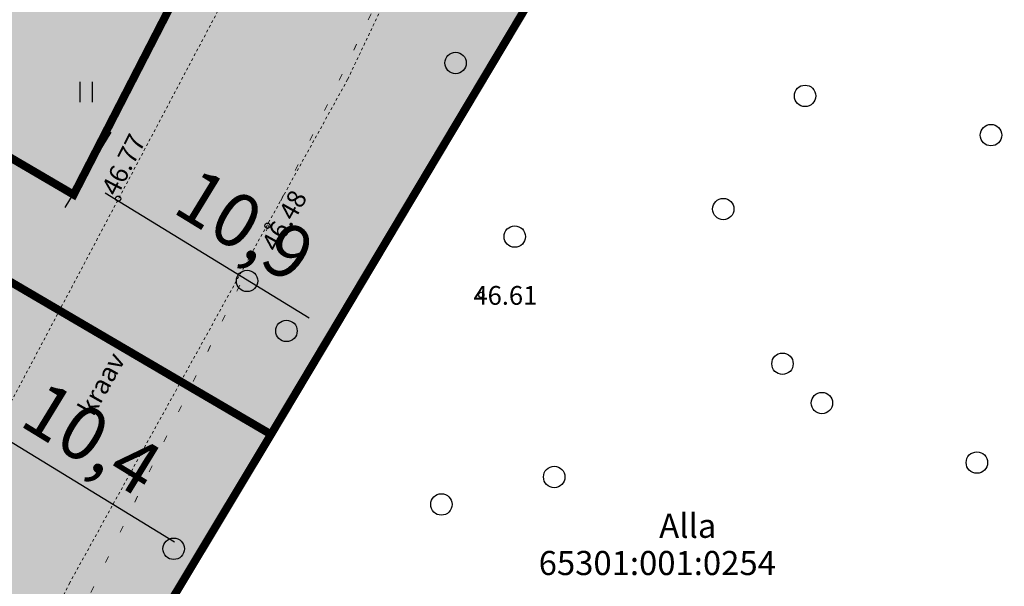
# Model space of a CAD drawing. Units: metres. Extents: x 547759 to 548675, y 6581476 to 6582059.
# Drawn here: x 548240 to 548277, y 6581767 to 6581788 of the extents above; entities that cross this region are included whole.
import ezdxf
from ezdxf.enums import TextEntityAlignment as Align

# ---------------------------------------------------------------- set-up
doc = ezdxf.new("R2010")
doc.units = ezdxf.units.M
for name, pattern in [('CENTER', [16, 10, -2, 2, -2]), ('KOLVIK', [1.25, 0.25, -1]), ('vana teeprojekt$0$CENTER', [2, 1.25, -0.25, 0.25, -0.25]), ('VEEPIIR', [0.02001, 0.01, -1e-05, 0.01])]:
    doc.linetypes.add(name, pattern=pattern)
doc.layers.get('Defpoints').update_dxf_attribs({"lineweight": 13})
for name, color, linetype in [('dp_hoonestus', 7, 'Continuous'), ('dp_krunt', 1, 'Continuous'), ('HALJASTUS', 3, 'Continuous'), ('KORGUS-EH2000', 32, 'Continuous'), ('OPT-MÕÕDUD', 7, 'Continuous'), ('P_PLAN.TEE', 52, 'CENTER'), ('PIIR', 32, 'Continuous'), ('VEEKOGU', 5, 'Continuous')]:
    doc.layers.add(name, color=color, linetype=linetype)
doc.layers.add('OPT-halj-muru', color=61, linetype='Continuous', lineweight=25)
doc.styles.add('Arial Narrow (bold)', font='ARIALNB.TTF')
doc.styles.add('ITALIC', font='italic.shx')
doc.styles.add('romans', font='romans.shx', dxfattribs={"height": 0.7})
doc.styles.get("Standard").update_dxf_attribs({"font": 'arial.ttf'})
doc.linetypes.add('-KS-', pattern='A,5,[139,mkm,S=0.8,R=0,X=0,Y=0],5,-1.5,["K",romans,S=1.4,R=0,X=-0.7,Y=-0.7],-1.5,10,-3', length=26)
doc.dimstyles.new('ISO-25', dxfattribs={"dimtxt": 2.5, "dimasz": 2.5, "dimexe": 1.25, "dimexo": 0.625, "dimtad": 1, "dimtxsty": 'Standard', "dimcen": 2.5, "dimadec": 0, "dimazin": 0, "dimtfac": 1, "dimtmove": 0, "dimatfit": 3, "dimfxl": 1, "dimarcsym": 0})
pattern_1 = [(45, (0, 0), (-0.0883883476483, 0.0883883476483), [])]

# ---------------------------------------------------------------- blocks, each defined once
blk = doc.blocks.new('METS')
at = {"color": 0, "linetype": 'Continuous'}
blk.add_circle((0, 0), 0.8, dxfattribs=at)
blk = doc.blocks.new('HEIN')
at = {"color": 0, "linetype": 'Continuous'}
for p, q in [((-0.455, 0.761), (-0.455, -0.761)), ((0.455, 0.761), (0.455, -0.761))]:
    blk.add_line(p, q, dxfattribs=at)
blk = doc.blocks.new('*D668')
at = {"layer": 'Defpoints', "color": 0, "transparency": 16777216}
for p in [(548238.298, 6581774.432), (548247.075, 6581768.931), (548246.473, 6581767.948)]:
    blk.add_point(p, dxfattribs=at)
at = {"layer": 'OPT-MÕÕDUD', "color": 0, "lineweight": -2, "transparency": 16777216}
for p, q in [((548237.972, 6581773.899), (548236.987, 6581772.288)), ((548238.492, 6581772.832), (548245.62, 6581768.47)), ((548246.748, 6581768.398), (548245.821, 6581766.882))]:
    blk.add_line(p, q, dxfattribs=at)
at = {"layer": 'OPT-MÕÕDUD', "color": 0, "transparency": 16777216}
for points in [[(548238.579, 6581772.974), (548238.405, 6581772.69), (548237.639, 6581773.354)], [(548245.707, 6581768.612), (548245.533, 6581768.328), (548246.473, 6581767.948)]]:
    blk.add_solid(points, dxfattribs=at)
at = {"layer": 'OPT-MÕÕDUD', "color": 0, "transparency": 16777216, "insert": (548242.406, 6581772.109), "char_height": 2, "attachment_point": 5, "rotation": 328.5377, "style": 'Arial Narrow (bold)'}
blk.add_mtext('10,4', dxfattribs=at)
blk = doc.blocks.new('*D670')
at = {"layer": 'Defpoints', "color": 0, "transparency": 16777216}
for p in [(548243.571, 6581784.298), (548252.171, 6581777.403), (548251.508, 6581776.32)]:
    blk.add_point(p, dxfattribs=at)
at = {"layer": 'OPT-MÕÕDUD', "color": 0, "lineweight": -2, "transparency": 16777216}
for p, q in [((548243.245, 6581783.765), (548241.529, 6581780.96)), ((548243.034, 6581781.505), (548250.655, 6581776.841)), ((548251.845, 6581776.869), (548250.856, 6581775.253))]:
    blk.add_line(p, q, dxfattribs=at)
at = {"layer": 'OPT-MÕÕDUD', "color": 0, "transparency": 16777216}
for points in [[(548243.121, 6581781.647), (548242.947, 6581781.363), (548242.181, 6581782.027)], [(548250.742, 6581776.984), (548250.568, 6581776.699), (548251.508, 6581776.32)]]:
    blk.add_solid(points, dxfattribs=at)
at = {"layer": 'OPT-MÕÕDUD', "color": 0, "transparency": 16777216, "insert": (548248.125, 6581780.062), "char_height": 2, "attachment_point": 5, "rotation": 328.5377, "style": 'Arial Narrow (bold)'}
blk.add_mtext('10,9', dxfattribs=at)

msp = doc.modelspace()

# ---------------------------------------------------------------- hatches: boundary and pattern name
at = {"layer": 'OPT-halj-muru', "ltscale": 0.5, "true_color": 0xd7ebd2}
h = msp.add_hatch(color=254, dxfattribs=at)
h.dxf.hatch_style = 1
h.paths.add_polyline_path([(548228.205, 6581840.032), (548254.666, 6581822.705), (548262.759, 6581817.511), (548272.567, 6581811.559), (548249.225, 6581772.484), (548210.623, 6581795.074), (548207.827, 6581800.411), (548221.595, 6581830.557)])
h = msp.add_hatch(color=254, dxfattribs=at)
h.dxf.hatch_style = 1
h.paths.add_polyline_path([(548249.225, 6581772.484), (548218.503, 6581721.382), (548214.45, 6581724.2), (548187.184, 6581743.835), (548210.623, 6581795.074)])
at = {"layer": 'P_PLAN.TEE', "true_color": 0x2776bb}
h = msp.add_hatch(dxfattribs=at)
h.set_pattern_fill('ANSI31', color=152)
h.set_pattern_definition(pattern_1)
edge = h.paths.add_edge_path()
edge.add_line((548031.462, 6581804.355), (548050.119, 6581801.91))
edge.add_line((548026.447, 6581805.169), (548031.462, 6581804.355))
edge.add_arc((548029.631, 6581827.886), 22.939, 238.7978, 262.0213)
edge.add_line((548017.478, 6581808.505), (548017.747, 6581808.265))
edge.add_line((548017.478, 6581808.505), (548021.823, 6581811.695))
edge.add_line((548021.823, 6581811.695), (548022.062, 6581811.546))
edge.add_arc((548029.179, 6581823.185), 13.643, 238.5534, 260.3415)
edge.add_line((548026.89, 6581809.735), (548095.081, 6581801.547))
edge.add_line((548050.167, 6581801.904), (548090.093, 6581797.109))
edge.add_line((548094.322, 6581801.638), (548105.562, 6581796.112))
edge.add_arc((548085.943, 6581768.398), 29.01, 57.9574, 81.7758, ccw=False)
edge.add_line((548101.334, 6581792.988), (548154.533, 6581755.009))
edge.add_line((548154.533, 6581755.009), (548194.104, 6581726.783))
edge.add_line((548194.104, 6581726.783), (548211.394, 6581712.421))
edge.add_line((548211.394, 6581712.421), (548268.987, 6581670.946))
edge.add_line((548105.562, 6581796.112), (548157.456, 6581759.069))
edge.add_line((548157.456, 6581759.069), (548197.298, 6581730.629))
edge.add_line((548197.298, 6581730.629), (548214.906, 6581716.004))
edge.add_line((548214.906, 6581716.004), (548270.599, 6581675.833))
edge.add_line((548267.932, 6581671.621), (548270.619, 6581675.82))
at = {"layer": 'P_PLAN.TEE', "true_color": 0xa3adb2}
h = msp.add_hatch(dxfattribs=at)
h.set_pattern_fill('ANSI31', color=253)
h.set_pattern_definition(pattern_1)
edge = h.paths.add_edge_path()
edge.add_line((548031.462, 6581804.355), (548050.119, 6581801.91))
edge.add_line((548026.447, 6581805.169), (548031.462, 6581804.355))
edge.add_arc((548029.631, 6581827.886), 22.939, 238.7978, 262.0213)
edge.add_line((548017.478, 6581808.505), (548017.747, 6581808.265))
edge.add_line((548017.478, 6581808.505), (548021.823, 6581811.695))
edge.add_line((548021.823, 6581811.695), (548022.062, 6581811.546))
edge.add_arc((548029.179, 6581823.185), 13.643, 238.5534, 260.3415)
edge.add_line((548026.89, 6581809.735), (548095.081, 6581801.547))
edge.add_line((548050.167, 6581801.904), (548090.093, 6581797.109))
edge.add_line((548094.322, 6581801.638), (548105.562, 6581796.112))
edge.add_arc((548085.943, 6581768.398), 29.01, 57.9574, 81.7758, ccw=False)
edge.add_line((548101.334, 6581792.988), (548154.533, 6581755.009))
edge.add_line((548154.533, 6581755.009), (548194.104, 6581726.783))
edge.add_line((548194.104, 6581726.783), (548211.394, 6581712.421))
edge.add_line((548211.394, 6581712.421), (548268.987, 6581670.946))
edge.add_line((548105.562, 6581796.112), (548157.456, 6581759.069))
edge.add_line((548157.456, 6581759.069), (548197.298, 6581730.629))
edge.add_line((548197.298, 6581730.629), (548214.906, 6581716.004))
edge.add_line((548214.906, 6581716.004), (548270.599, 6581675.833))
edge.add_line((548267.932, 6581671.621), (548270.619, 6581675.82))

# ---------------------------------------------------------------- linework, layer by layer
at = {"layer": 'dp_hoonestus', "color": 0, "linetype": 'vana teeprojekt$0$CENTER', "ltscale": 2, "const_width": 0.3}
msp.add_lwpolyline([(548259.172, 6581815.092), (548259.172, 6581815.092), (548259.172, 6581815.092), (548229.263, 6581834.558), (548225.083, 6581828.565), (548212.155, 6581800.26), (548213.634, 6581797.947), (548213.634, 6581797.947), (548213.634, 6581797.947), (548241.852, 6581781.433), (548259.172, 6581815.092), (548259.172, 6581815.092), (548259.172, 6581815.092), (548259.172, 6581815.092), (548259.172, 6581815.092), (548259.172, 6581815.092), (548259.172, 6581815.092)], close=True, dxfattribs=at)
at = {"layer": 'dp_krunt', "color": 1, "ltscale": 0.5, "const_width": 0.3, "flags": 128}
msp.add_lwpolyline([(548228.205, 6581840.032), (548254.666, 6581822.705), (548262.759, 6581817.511), (548272.567, 6581811.559), (548249.225, 6581772.484), (548210.623, 6581795.074), (548207.827, 6581800.411), (548221.595, 6581830.557), (548228.205, 6581840.032)], dxfattribs=at)
at = {"layer": 'dp_krunt', "ltscale": 0.5, "const_width": 0.3, "flags": 128}
msp.add_lwpolyline([(548272.567, 6581811.559), (548249.225, 6581772.484), (548218.503, 6581721.382), (548274.754, 6581682.1), (548333.13, 6581774.7), (548272.567, 6581811.559)], dxfattribs=at)
at = {"layer": 'dp_krunt', "color": 240, "ltscale": 0.5, "const_width": 0.3, "flags": 128}
msp.add_lwpolyline([(548249.225, 6581772.484), (548249.225, 6581772.484), (548249.225, 6581772.484), (548218.503, 6581721.382), (548214.45, 6581724.2), (548187.184, 6581743.835), (548210.623, 6581795.074), (548210.623, 6581795.074), (548249.225, 6581772.484), (548249.225, 6581772.484), (548249.225, 6581772.484)], dxfattribs=at)
at = {"layer": 'HALJASTUS', "linetype": 'KOLVIK', "lineweight": 0}
msp.add_lwpolyline([(548260.228, 6581812.986), (548260.017, 6581802.619), (548253.513, 6581789.303), (548229.176, 6581739.112), (548222.149, 6581723.177), (548236.565, 6581711.951), (548259.002, 6581696.454), (548271.375, 6581687.432), (548274.772, 6581689.37), (548338.667, 6581790.849)], dxfattribs=at)
at = {"layer": 'KORGUS-EH2000', "linetype": 'Continuous'}
for centre in [(548243.515, 6581781.283), (548249.093, 6581780.275), (548257.078, 6581777.69)]:
    msp.add_circle(centre, 0.1, dxfattribs=at)
at = {"layer": 'VEEKOGU', "linetype": 'VEEPIIR', "lineweight": 0, "ltscale": 0.5}
for points in [[(548273.912, 6581830.716), (548265.304, 6581812.827), (548259.248, 6581800.829), (548252.086, 6581785.733), (548241.704, 6581766.943), (548234.261, 6581751.775), (548231.779, 6581746.749), (548229.381, 6581740.743), (548220.881, 6581722.281), (548228.638, 6581716.833), (548243.533, 6581706.157), (548264.054, 6581691.354), (548266.274, 6581689.938), (548271.443, 6581686.847), (548273.698, 6581687.294), (548285.718, 6581706.58), (548298.287, 6581726.772), (548312.091, 6581747.698), (548325.639, 6581768.744), (548337.101, 6581786.844), (548338.466, 6581789.01), (548344.035, 6581785.625)], [(548260.994, 6581814.273), (548238.225, 6581771.258), (548218.778, 6581731.935), (548216.887, 6581728.548), (548198.58, 6581739.625), (548182.091, 6581750.612), (548215.211, 6581804.407), (548220.196, 6581819.714)]]:
    msp.add_lwpolyline(points, dxfattribs=at)

# ---------------------------------------------------------------- block references
at = {"layer": 'HALJASTUS', "linetype": '-KS-', "xscale": 0.5, "yscale": 0.5, "zscale": 0.5}
for p in [(548256.118, 6581786.348), (548269.173, 6581785.121), (548276.118, 6581783.654), (548266.118, 6581780.896), (548258.33, 6581779.869), (548248.33, 6581778.214), (548249.802, 6581776.348), (548268.33, 6581775.121), (548269.802, 6581773.654), (548275.59, 6581771.434), (548259.802, 6581770.896), (548255.59, 6581769.869), (548245.59, 6581768.214)]:
    msp.add_blockref('METS', p, dxfattribs=at)
at = {"layer": 'HALJASTUS', "xscale": 0.5, "yscale": 0.5, "zscale": 0.5}
msp.add_blockref('HEIN', (548242.315, 6581785.268), dxfattribs=at)

# ---------------------------------------------------------------- texts
at = {"layer": 'KORGUS-EH2000', "linetype": 'Continuous', "lineweight": 0, "ltscale": 0.5, "style": 'ITALIC'}
for s, rotation, p in [(' 46.77 ', 62.8965, (548243.07, 6581781.302)), (' 46.48 ', 61.046, (548249.036, 6581779.235))]:
    msp.add_text(s, height=0.7, rotation=rotation, dxfattribs=at).set_placement(p, align=Align.MIDDLE_LEFT)
msp.add_text(' 46.61 ', height=0.7, dxfattribs=at).set_placement((548256.572, 6581777.673), align=Align.MIDDLE_LEFT)
at = {"layer": 'PIIR', "color": 36, "linetype": 'Continuous', "lineweight": 0, "ltscale": 0.5, "style": 'romans'}
for s, p in [('Alla', (548263.725, 6581768.623)), ('65301:001:0254', (548259.223, 6581767.234))]:
    msp.add_text(s, height=0.9, dxfattribs=at).set_placement(p)
at = {"layer": 'VEEKOGU', "linetype": 'Continuous', "style": 'romans'}
msp.add_text('kraav', height=0.7, rotation=60.5241, dxfattribs=at).set_placement((548242.889, 6581774.371), align=Align.MIDDLE_CENTER)

# ---------------------------------------------------------------- dimensions: what is measured, and where the dimension line sits
at = {"layer": 'OPT-MÕÕDUD', "color": 0}
for base, p1, p2, text, picture, middle in [((548251.508, 6581776.32), (548243.571, 6581784.298), (548252.171, 6581777.403), '10,9', '*D670', (548247.381, 6581778.845)), ((548246.473, 6581767.948), (548238.298, 6581774.432), (548247.075, 6581768.931), '10,4', '*D668', (548241.662, 6581770.892))]:
    dim = msp.add_linear_dim(base=base, p1=p1, p2=p2, angle=328.5377, text=text, dimstyle='ISO-25', override={"dimtxt": 2, "dimasz": 1, "dimgap": 0.2, "dimtxsty": 'Arial Narrow (bold)'}, dxfattribs=at)
    dim.commit()
    dim.dimension.update_dxf_attribs({"geometry": picture, "text_midpoint": middle, "dimtype": 160})

doc.saveas('drawing.dxf')
